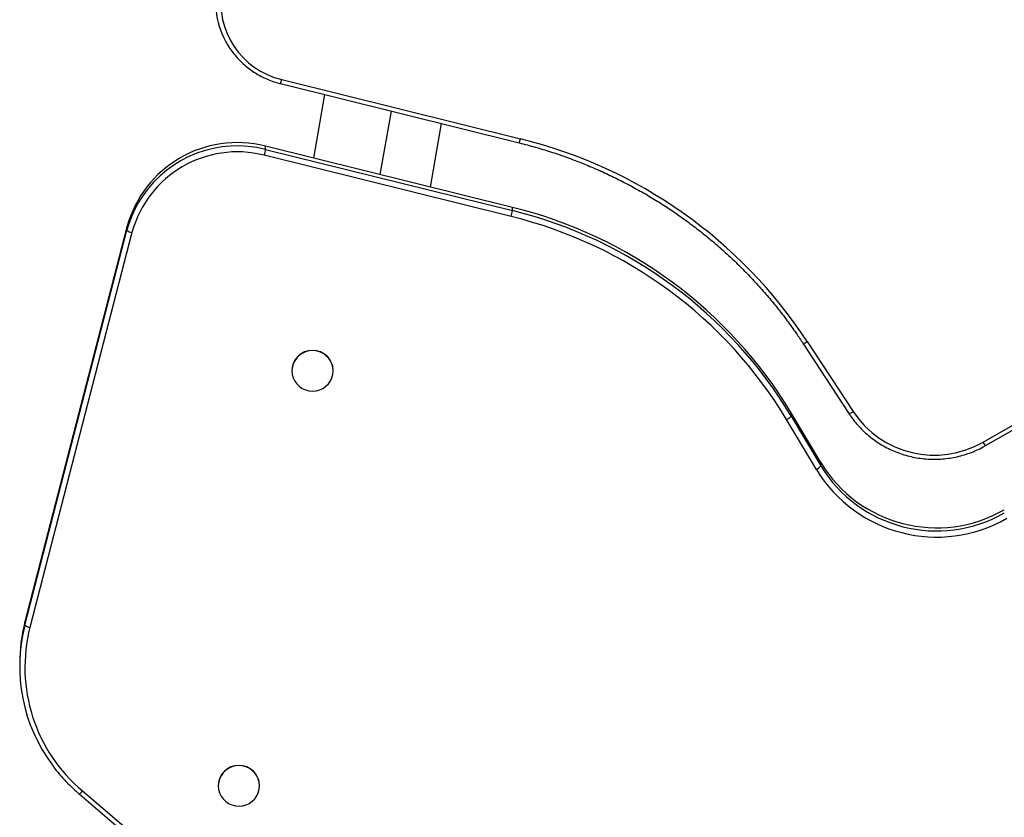
# Model space of a CAD drawing. Units: millimetres. Extents: x 1005.89 to 1012.55, y 532.72 to 540.49.
# Drawn here: x 1009.42 to 1009.99, y 537.69 to 538.15 of the extents above; entities that cross this region are included whole.
import ezdxf

# ---------------------------------------------------------------- set-up
doc = ezdxf.new("R2010")
doc.units = ezdxf.units.MM

# ---------------------------------------------------------------- blocks, each defined once
blk = doc.blocks.new('asd')
at = {"linetype": 'Continuous'}
for p, q in [((1009.976950481688, 537.9088906065997), (1010.394460210919, 538.1484216671458)), ((1009.978440674862, 537.9068810937576), (1010.395950404094, 538.1464121543038)), ((1009.569316118221, 538.1196393526604), (1009.708082966191, 538.0851869796854)), ((1009.568592622735, 538.1173207252223), (1009.707359470706, 538.082868292699)), ((1009.594286188073, 538.1109416265676), (1009.587743711546, 538.0740733244302)), ((1009.626617454919, 538.0644219342537), (1009.633159938889, 538.1012902363912)), ((1009.65575598661, 538.0571876046549), (1009.662267178012, 538.0940635885074)), ((1009.559953417615, 538.0791051455393), (1009.55994930879, 538.080974005583)), ((1009.703371037899, 538.0453659215536), (1009.55994930879, 538.080974005583)), ((1009.559953417615, 538.0791051455393), (1009.703375146723, 538.0434970615099)), ((1009.70264045618, 538.0400583328285), (1009.559218727072, 538.0756664168578)), ((1009.703375146723, 538.0434970615099), (1009.703371037899, 538.0453659215536)), ((1009.479397608983, 538.0339170696), (1009.420100894691, 537.8044165424847)), ((1009.479401717807, 538.0320482095563), (1009.479397608983, 538.0339170696)), ((1009.420105003516, 537.8025477122151), (1009.479401717807, 538.0320482095563)), ((1009.482308401189, 538.0307367204662), (1009.423011687829, 537.801236193351)), ((1009.872229352179, 537.9663922931454), (1009.898874333657, 537.9256312670113)), ((1009.874739367464, 537.9674420679896), (1009.901384348941, 537.9266809823073)), ((1009.575272849086, 537.9504202806258), (1009.575273094723, 537.9503095210133)), ((1009.599250302903, 537.9503622806998), (1009.599250049823, 537.9504729807642)), ((1009.865370205881, 537.9240807515315), (1009.865366097056, 537.9259495520271)), ((1009.882643852267, 537.8969988055178), (1009.865366097056, 537.9259495520271)), ((1009.865370205881, 537.9240807515315), (1009.882647961091, 537.8951299454742)), ((1009.880062349393, 537.8930556442136), (1009.862784594183, 537.9220064502709)), ((1009.882647961091, 537.8951299454742), (1009.882643852267, 537.8969988055178)), ((1009.420105003516, 537.8025477122151), (1009.420100894691, 537.8044165424847)), ((1009.417042079669, 537.780152386518), (1009.417046188493, 537.7782835264743)), ((1009.453496370302, 537.7060988072874), (1009.617550455682, 537.5667620534714)), ((1009.532461251641, 537.7091674142637), (1009.532461497277, 537.7090567141993)), ((1009.556438698014, 537.7091094143375), (1009.556438459821, 537.709220144176)), ((1009.451554851245, 537.7044045722781), (1009.615608931973, 537.565067818462))]:
    blk.add_line(p, q, dxfattribs=at)
at = {"linetype": 'Continuous', "flags": 128}
for points in [[(1009.599072893991, 537.9483221600938), (1009.599250302903, 537.9503636503078), (1009.599063425831, 537.9524042472992), (1009.5985179794, 537.9543820209619), (1009.597630503117, 537.9562368871836), (1009.596427972307, 537.9579123942907), (1009.594946934665, 537.9593577476867), (1009.593232393726, 537.9605289412675), (1009.591336424374, 537.9613904247702), (1009.589316654359, 537.9619160565446), (1009.587234440634, 537.9620898181304), (1009.58515305314, 537.9619064097396), (1009.583135739486, 537.9613714289012), (1009.581243789636, 537.9605011918161), (1009.579534697357, 537.9593220783275), (1009.578060373772, 537.957869876891), (1009.57686563633, 537.9561888318033), (1009.575986779646, 537.9543299163055), (1009.575450496191, 537.9523496416193), (1009.575273094723, 537.9503081514052), (1009.575459964351, 537.9482675544139), (1009.576005418226, 537.9462897807512), (1009.576892894508, 537.9444349145294), (1009.578095417875, 537.9427594074224), (1009.579576455517, 537.9413140540264), (1009.581291003899, 537.9401428604456), (1009.583186965807, 537.9392813769429), (1009.585206743267, 537.9387557451685), (1009.587288949548, 537.938582043131), (1009.589370337042, 537.9387653919734), (1009.591387650695, 537.9393003728119), (1009.593279600545, 537.940170609897), (1009.594988692825, 537.9413497233855), (1009.59646301641, 537.9428019248221), (1009.597657761296, 537.9444829699098), (1009.59853661798, 537.9463418854076), (1009.599072893991, 537.9483221600938)], [(1009.556261296545, 537.7070693532797), (1009.556438698014, 537.7091108137197), (1009.556251828385, 537.7111514404851), (1009.555706374511, 537.7131292141478), (1009.554818905671, 537.7149840505954), (1009.553616382305, 537.7166595874766), (1009.552135344663, 537.7181049110984), (1009.550420796281, 537.7192761046792), (1009.548524826929, 537.7201375881821), (1009.546505056913, 537.7206632199564), (1009.544422843188, 537.720836951768), (1009.542341455694, 537.7206535731514), (1009.540324142041, 537.720118622087), (1009.538432192191, 537.7192483552279), (1009.536723092468, 537.7180692417394), (1009.535248776326, 537.7166170700768), (1009.534054038884, 537.714935995215), (1009.533175174757, 537.7130770797173), (1009.532638898745, 537.7110967752569), (1009.532461497277, 537.7090553148171), (1009.532648366906, 537.7070147178256), (1009.53319382078, 537.7050369441629), (1009.534081297063, 537.7031821077154), (1009.535283820429, 537.7015065708342), (1009.536764850628, 537.7000612472123), (1009.538479406453, 537.6988900238574), (1009.540375368362, 537.6980285403547), (1009.542395138378, 537.6975029383543), (1009.544477352102, 537.6973291767686), (1009.546558739596, 537.6975125553853), (1009.54857605325, 537.6980475064496), (1009.5504680031, 537.6989177733087), (1009.552177102823, 537.7000969165714), (1009.553651418965, 537.7015490584597), (1009.554846156407, 537.7032301630957), (1009.555725020534, 537.7050890785935), (1009.556261296545, 537.7070693532797)]]:
    blk.add_lwpolyline(points, dxfattribs=at)
at = {"linetype": 'Continuous'}
for centre, radius, start, end in [((1009.579101844376, 538.1648585025938), 0.04820538335818882, 169.9778873340814, 213.367383177063), ((1009.579996807269, 538.1644443743514), 0.04606047206961526, 170.3644505248337, 256.5919806308829), ((1009.559529200982, 538.1214210030668), 0.009947764934976733, 335.6580960817707, 349.6826248443872), ((1009.698295326736, 538.0869687792358), 0.00994850218564186, 335.6586977826373, 349.6825247308849), ((1009.641467000015, 537.8140832276156), 0.2791682849749968, 33.32187732019825, 76.19471862558204), ((1009.543497426627, 538.0166638534979), 0.06638117269170754, 75.65029341320177, 164.9352016365756), ((1009.543628565292, 538.0142190603772), 0.06690818224276653, 75.8779125487123, 145.4528053506366), ((1009.53306113246, 538.0830528821223), 0.02718050082247339, 344.2312117907925, 351.6487361058418), ((1009.543510524965, 538.0142634873685), 0.06338033893335512, 75.6502511140157, 164.9352320029234), ((1009.541763063327, 538.0159033800412), 0.06441733411997629, 145.7457971888154, 165.4852844123994), ((1009.640949438691, 537.7911015771601), 0.2618144626973134, 31.00090839204969, 76.20673995966541), ((1009.676485234377, 538.0474442911382), 0.0271780795441879, 344.2308809171325, 351.6490669794662), ((1009.640931863999, 537.7886988067004), 0.2588234180367262, 31.00096294579845, 76.20671363235115), ((1009.640990491348, 537.7892827662961), 0.2617570497950471, 30.99569421445047, 76.21198142950453), ((1009.482856912867, 538.0358292185945), 0.005121952971917758, 227.5780320605272, 263.8523866851993), ((1009.87202721364, 537.970401921646), 0.004014537586514764, 272.8848802780825, 312.4994491328027), ((1009.587261846384, 537.9502660382691), 0.01198998944525321, 0.9889516907675895, 179.2629117917028), ((1009.86014724635, 537.9279425283264), 0.006495585136981384, 293.9551613444487, 323.5213423852116), ((1009.898671139558, 537.929642887854), 0.004016763576280083, 272.8996317971578, 312.4907768674331), ((1009.948650504769, 537.9580660228403), 0.05673720345612846, 213.5844238480868, 299.9200109794784), ((1009.981894251935, 537.9109994579642), 0.005374766816335182, 203.1015164681373, 230.017482197848), ((1009.877424056393, 537.8989929004189), 0.006497045575060925, 293.9585600908908, 323.5179436387155), ((1009.949960805196, 537.9378545745437), 0.07874494278640522, 211.2542542938604, 299.9675442690447), ((1009.949977073354, 537.9360331836858), 0.07877997368781836, 211.2791795185473, 299.942649059704), ((1009.949967457562, 537.9354821828133), 0.08177246067943089, 211.2542396016789, 299.9675677892008), ((1009.513166829447, 537.7803594812303), 0.09612497286352571, 165.5065935814332, 180.12343995324), ((1009.513486385069, 537.7784922451965), 0.09643001562952049, 165.5544182507709, 216.5579032697482), ((1009.513995957545, 537.7779373350829), 0.09392004116453301, 165.6365943575985, 229.8972329735855), ((1009.423560121404, 537.8063284349984), 0.005121689602265353, 227.5765091285758, 263.8529481162531), ((1009.544450252907, 537.709013176493), 0.01198999335447199, 0.9890717498652577, 179.2629339496893), ((1009.449701314581, 537.7084883422623), 0.004484676723975444, 294.4117990967424, 327.8036666057451)]:
    blk.add_arc(centre, radius, start, end, dxfattribs=at)
for points, knots in [([(1009.538876287622, 538.1383030024103), (1009.538993850416, 538.1381110244015), (1009.539793351752, 538.1368054525562), (1009.541532014455, 538.1345480817363), (1009.544089568831, 538.1315661682864), (1009.546904096997, 538.1288095422383), (1009.549926536576, 538.1262764955065), (1009.553146286211, 538.1239881784893), (1009.556540784454, 538.1219579243906), (1009.560089081751, 538.1201981343875), (1009.563769164053, 538.1187229990854), (1009.566629310318, 538.1178217574765), (1009.568251591585, 538.1174077554901), (1009.568592622735, 538.1173207252223)], [0, 0, 0, 0, 0.01825551747209227, 0.1241490615832757, 0.2300564538153197, 0.3359763726282919, 0.4419115236837864, 0.5478604769916753, 0.6538232282104179, 0.7597988491319682, 0.8657871408471781, 0.9717861713606978, 1, 1, 1, 1]), ([(1009.707359470706, 538.082868292699), (1009.708937275522, 538.0824677602881), (1009.713528672447, 538.0813022148029), (1009.72107168425, 538.0791440891877), (1009.729949458982, 538.0762982020084), (1009.738723028618, 538.0731557910036), (1009.747383595466, 538.0697258040054), (1009.755920955263, 538.0660108198892), (1009.764325357224, 538.0620151648754), (1009.772587318233, 538.057743644921), (1009.780697357463, 538.0532009358373), (1009.788646147706, 538.0483921718628), (1009.796424768066, 538.0433231104819), (1009.804024189384, 538.0379992205721), (1009.81143585567, 538.0324268112804), (1009.818651239057, 538.0266120941135), (1009.825662145915, 538.0205618273491), (1009.83246050692, 538.0142827599096), (1009.839038628008, 538.007782185095), (1009.845389032301, 538.0010674806128), (1009.851504102632, 537.9941461597055), (1009.857378439578, 537.9870269877217), (1009.862999451301, 537.9797145430263), (1009.867949996927, 537.9728313340477), (1009.870939333851, 537.9683333520877), (1009.872229352179, 537.9663922931454)], [0, 0, 0, 0, 0.02349392402287928, 0.06836709420616037, 0.113241716257709, 0.1581167530180083, 0.2029919953214607, 0.2478673951490137, 0.2927430797533874, 0.337619127258329, 0.3824956519413777, 0.4273724620535577, 0.4722496388323582, 0.5171272255705617, 0.5620053594854473, 0.6068836614833562, 0.651762590038212, 0.6966420986990057, 0.7415218429504231, 0.7864022206791874, 0.8312829898925108, 0.8761641819611015, 0.9210462012357596, 0.9659282810643245, 1, 1, 1, 1]), ([(1009.898874333657, 537.9256312670113), (1009.899301813932, 537.924994114587), (1009.900520970365, 537.9231769816778), (1009.902734338993, 537.9203157200559), (1009.905579833913, 537.9171234993594), (1009.908659021131, 537.9141460063062), (1009.911950735022, 537.9113964246153), (1009.915438697364, 537.9088902380896), (1009.919103904839, 537.9066406513658), (1009.92292696024, 537.9046597745556), (1009.926887356958, 537.9029580811223), (1009.930964062429, 537.901544927153), (1009.935135187889, 537.9004276495426), (1009.93937852823, 537.8996124573871), (1009.943671359126, 537.8991035700642), (1009.947990759684, 537.8989038471063), (1009.952313613962, 537.8990143887256), (1009.956616801184, 537.8994345517092), (1009.960877353291, 537.9001620629879), (1009.965072267467, 537.9011933981224), (1009.969179771503, 537.902521962927), (1009.973175556558, 537.9041442152416), (1009.976244988669, 537.9056459545827), (1009.97796766729, 537.9066150128466), (1009.978440674862, 537.9068810937576)], [0, 0, 0, 0, 0.02579222273577079, 0.07355837463404104, 0.1213341452716143, 0.1691149442557073, 0.2169007817640679, 0.2646914960758555, 0.3124870310715997, 0.3602870763956045, 0.4080918820587134, 0.4559004585795592, 0.5037126851542094, 0.5515277703392286, 0.5993456412133807, 0.64716532511243, 0.6949862633902228, 0.7428077569864878, 0.7906295698641085, 0.8384502072868185, 0.8862694955173634, 0.9340872702316126, 0.981901893993748, 1, 1, 1, 1]), ([(1009.436049095383, 537.721001810901), (1009.437129541817, 537.7195824156279), (1009.439330189303, 537.7166913989688), (1009.44296122571, 537.7125696160267), (1009.44678260579, 537.7086635437371), (1009.449699549505, 537.7059908858147), (1009.451295650754, 537.7046261929656), (1009.451554851245, 537.7044045722781)], [0, 0, 0, 0, 0.2354843281725076, 0.4796332132071716, 0.7237921861670872, 0.9551449502573207, 0.9999999999999999, 0.9999999999999999, 0.9999999999999999, 0.9999999999999999])]:
    blk.add_open_spline(points, degree=3, knots=knots, dxfattribs=at)

msp = doc.modelspace()

# ---------------------------------------------------------------- block references
msp.add_blockref('asd', (0, 0))

doc.saveas('drawing.dxf')
